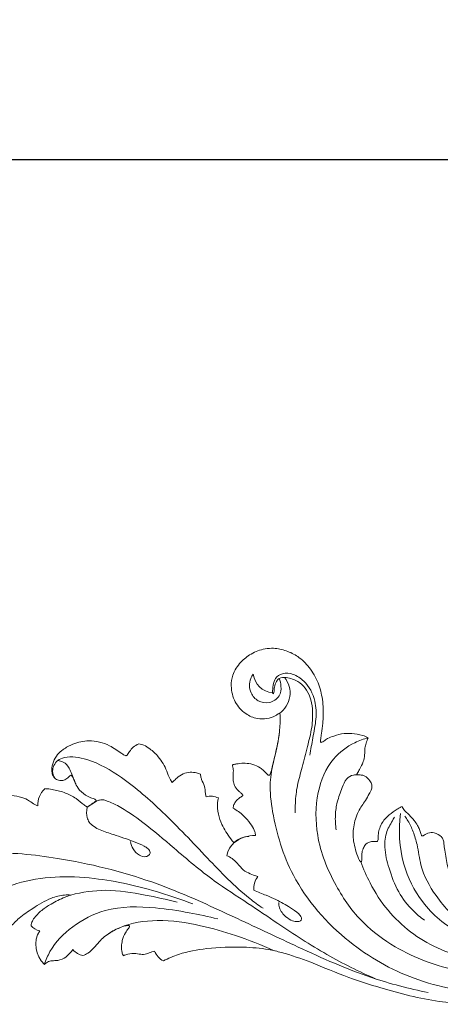
# Model space of a CAD drawing. Units: millimetres. Extents: x 2480 to 5480, y 1862 to 4862.
# Drawn here: x 3917 to 3985, y 3832 to 3991 of the extents above; entities that cross this region are included whole.
import ezdxf

# ---------------------------------------------------------------- set-up
doc = ezdxf.new("R2010")
doc.units = ezdxf.units.MM
doc.layers.get('0').update_dxf_attribs({"lineweight": 5})
doc.styles.add('Arial', font='arial.ttf')
doc.dimstyles.new('Default', dxfattribs={"dimtxt": 10, "dimasz": 7, "dimexe": 0.5, "dimexo": 0.5, "dimgap": 0.25, "dimtad": 1, "dimtoh": 1, "dimdec": 0, "dimzin": 1, "dimdsep": 46, "dimtxsty": 'Arial', "dimcen": 0.5, "dimazin": 0, "dimtfac": 1, "dimtdec": 4, "dimtix": 1, "dimtmove": 1, "dimatfit": 3, "dimfxl": 1, "dimtolj": 1, "dimtzin": 1, "dimarcsym": 0})

# ---------------------------------------------------------------- blocks, each defined once
blk = doc.blocks.new('*D43')
at = {"color": 0, "lineweight": -2, "transparency": 16777216}
for p, q in [((3881.72, 3933.72), (3881.72, 3968.72)), ((3896.72, 3968.22), (4166.72, 3968.22)), ((4181.72, 3933.72), (4181.72, 3968.72))]:
    blk.add_line(p, q, dxfattribs=at)
at = {"color": 0, "lineweight": 50, "transparency": 16777216}
for points in [[(3896.72, 3970.72), (3896.72, 3965.72), (3881.72, 3968.22)], [(4166.72, 3970.72), (4166.72, 3965.72), (4181.72, 3968.22)]]:
    blk.add_solid(points, dxfattribs=at)
at = {"layer": 'Defpoints', "color": 0, "lineweight": 50, "transparency": 16777216}
for p in [(4181.72, 3968.22), (3881.72, 3933.22), (4181.72, 3933.22)]:
    blk.add_point(p, dxfattribs=at)
at = {"color": 0, "transparency": 16777216, "insert": (4031.72, 3980.89), "char_height": 15, "attachment_point": 5, "style": 'Arial'}
blk.add_mtext('\\A1;300', dxfattribs=at)
blk = doc.blocks.new('N-204_300_116')
for p, q in [((261.78, 639.95), (261.95, 639.78)), ((233.4, 622.49), (231.9, 621.52))]:
    blk.add_line(p, q)
for centre, radius, start, end in [((262, 643.28), 3.33, 185.9662, 266.2922), ((260.6, 639.89), 4.01, 304.4685, 38.8869), ((227.65, 621.8), 3.73, 134.0328, 181.5554), ((251.81, 620.35), 2.92, 64.5289, 104.9002), ((258.16, 612.97), 3.83, 93.2775, 169.1471), ((259, 611.26), 5.68, 89.5281, 127.1902), ((261.86, 608.41), 3.11, 141.9529, 185.5395), ((224.63, 603.86), 2.29, 219.5409, 260.2699), ((227.92, 599.34), 4.31, 148.3496, 227.1583), ((231.9, 600.62), 3.1, 221.9703, 257.3444), ((245.81, 599.64), 3.33, 203.4724, 240.745)]:
    blk.add_arc(centre, radius, start, end)
for points, knots in [([(277.2, 632.7), (276.92, 632.84), (276.07, 633.2), (274.74, 633.39), (273.16, 633.41), (271.85, 633.05), (270.75, 632.64), (270.14, 632.23), (269.82, 632), (269.63, 631.93), (269.51, 632.03), (269.52, 632.25), (269.57, 632.69), (269.74, 633.65), (269.91, 635.25), (270.03, 637.1), (269.8, 639.28), (269.25, 641.62), (267.84, 643.98), (266.05, 645.79), (264.02, 646.76), (262.2, 647.17), (260.23, 647.03), (258.35, 646.33), (256.51, 644.87), (255.32, 643.04), (255, 640.73), (255.58, 638.41), (257.22, 636.53), (259.15, 635.7), (260.84, 635.7), (261.95, 636.06), (262.54, 636.43), (262.78, 636.58), (262.95, 636.58), (263.02, 636.42), (263.02, 635.46), (262.95, 633.1), (262.28, 630.21), (261.73, 627.92), (261.49, 626.96), (261.32, 626.66), (261.14, 626.62), (260.81, 626.93), (260.41, 627.35), (259.65, 628), (258.63, 628.42), (257.41, 628.64), (256.44, 628.54), (255.83, 628.45), (255.53, 628.39), (255.39, 628.35), (255.33, 628.31), (255.31, 628.3)], [0, 0, 0, 0, 2.269445, 6.534034, 9.43609, 13.471486, 16.118041, 17.800614, 18.670131, 18.905418, 19.198554, 19.539213, 20.413807, 22.38454, 26.438715, 31.928064, 35.519489, 41.995891, 48.876144, 54.886012, 59.820003, 64.728227, 67.994979, 73.713919, 78.691463, 84.618269, 88.702647, 95.006955, 101.012206, 105.807461, 109.530863, 112.791604, 113.961267, 114.495463, 114.790483, 115.058197, 115.615915, 121.763318, 131.604407, 136.837883, 138.347165, 138.862252, 139.060103, 139.605785, 141.750804, 143.451649, 146.571937, 149.521151, 152.155987, 153.482581, 153.952226, 154.305949, 154.481598, 154.481598, 154.481598, 154.481598]), ([(258.68, 642.93), (258.51, 642.71), (257.97, 641.82), (258.03, 640), (259.39, 638.44), (261.32, 638.14), (263.03, 639.19), (263.24, 640.91), (263.01, 641.85), (262.84, 642.24)], [0, 0, 0, 0, 1.042605, 3.936293, 6.142934, 8.404595, 10.828425, 12.857764, 14.491635, 14.491635, 14.491635, 14.491635]), ([(267.78, 629.88), (267.96, 630.81), (268.28, 632.75), (268.89, 635.62), (268.79, 638.88), (267.37, 641.6), (265.26, 642.99), (263.48, 643.23), (262.18, 642.38), (261.88, 641.14), (261.78, 640.36), (261.78, 639.95)], [-25.24755, -25.24755, -25.24755, -25.24755, -21.668583, -17.775767, -14.107469, -9.439916, -6.84957, -4.690477, -3.004192, -1.535879, 0, 0, 0, 0]), ([(261.95, 639.78), (261.99, 639.92), (262.07, 640.26), (262.05, 640.95), (262.33, 641.66), (262.91, 642.47), (264.33, 642.39), (266.33, 641.78), (267.87, 639.69), (268.32, 637.01), (268.21, 634.28), (267.37, 631.18), (266.65, 628.05), (265.72, 625.08), (265.46, 622.58), (265.44, 621.11), (265.46, 620.58)], [0.176696, 0.176696, 0.176696, 0.176696, 0.712965, 1.511556, 2.745871, 3.583122, 5.075206, 7.568334, 11.564049, 13.999011, 17.845925, 21.84465, 26.160711, 30.05698, 33.640642, 35.658198, 35.658198, 35.658198, 35.658198]), ([(290.8, 592.24), (288.71, 592.63), (282.75, 594.24), (273.23, 599.68), (264.86, 609.2), (261.96, 618.76), (261.2, 625.07), (261.91, 628.87), (262.62, 631.54), (262.84, 633.14), (262.9, 633.62)], [0, 0, 0, 0, 8.107686, 23.313148, 41.073557, 54.688047, 60.689818, 65.004647, 69.299622, 71.152691, 71.152691, 71.152691, 71.152691]), ([(240.23, 631.72), (240.14, 631.68), (239.75, 631.46), (239.11, 631.09), (238.71, 630.42), (238.44, 630.04), (238.31, 629.85), (238.18, 629.79), (237.89, 629.87), (237.02, 630.46), (235.27, 631.71), (232.42, 632.42), (229.81, 631.84), (228.14, 630.94), (227.05, 629.97), (226.37, 628.83), (226.16, 627.66), (226.27, 626.69), (226.72, 626.01), (227.45, 625.75), (228.18, 625.8), (228.72, 626.13), (228.99, 626.46), (229.16, 626.62), (229.31, 626.65), (229.46, 626.55), (229.67, 626.19), (229.93, 625.49), (230.46, 624.39), (231.42, 623.53), (232.39, 623), (233.1, 622.88), (233.34, 622.6), (233.4, 622.49)], [252.015625, 252.015625, 252.015625, 252.015625, 252.707001, 255.19555, 257.168466, 258.098818, 258.54766, 258.813163, 259.041649, 260.663728, 266.27033, 274.33453, 280.61714, 284.876086, 287.714128, 290.909916, 294.180352, 295.94057, 297.821789, 299.624585, 301.173588, 302.924345, 303.872722, 304.273272, 304.514637, 304.871551, 305.455174, 307.495489, 310.141632, 314.095069, 316.375866, 318.041728, 318.920906, 318.920906, 318.920906, 318.920906]), ([(245.61, 625.5), (245.49, 625.67), (245.12, 626.24), (244.62, 627.74), (243.63, 629.51), (242.21, 630.77), (241.14, 631.5), (240.51, 631.67), (240.23, 631.72)], [231.744664, 231.744664, 231.744664, 231.744664, 233.233001, 236.582057, 242.908336, 247.394682, 249.996601, 252.015625, 252.015625, 252.015625, 252.015625]), ([(307, 595.97), (304.74, 595.32), (299.69, 594.4), (290.86, 594.87), (282.7, 597.93), (275.94, 602.86), (271.57, 609.07), (268.68, 616.31), (268.68, 623.61), (270.92, 629.15), (274.4, 631.72), (276.47, 632.5), (277.2, 632.7)], [-86.351064, -86.351064, -86.351064, -86.351064, -77.395048, -67.02106, -53.100333, -44.951669, -35.567836, -24.618349, -15.883955, -8.376954, -2.90093, 0, 0, 0, 0]), ([(282.67, 621.59), (282.58, 621.56), (282.3, 621.45), (281.63, 620.97), (280.66, 620.39), (279.55, 619.27), (278.95, 618.02), (278.82, 616.91), (278.85, 616.36), (278.77, 616.05), (278.58, 615.93), (278.3, 616), (277.85, 616), (277.33, 615.88), (276.8, 615.57), (276.45, 614.98), (276.18, 614.28), (276.22, 613.59), (276.19, 613.13), (276.18, 612.84), (276.09, 612.71), (275.95, 612.72), (275.82, 612.93), (275.5, 613.52), (275.17, 614.61), (274.75, 616.29), (274.77, 618.44), (275.46, 620.72), (276.61, 622.34), (277.33, 623.53), (277.78, 624.34), (277.83, 625.12), (277.45, 625.89), (276.9, 626.43), (276.28, 626.69), (275.9, 626.69), (275.62, 626.71), (275.45, 626.69), (275.38, 626.75), (275.38, 626.84), (275.56, 627.11), (275.92, 627.76), (276.42, 628.73), (276.7, 629.9), (276.59, 630.93), (276.89, 631.85), (277.09, 632.42), (277.2, 632.7)], [382.214038, 382.214038, 382.214038, 382.214038, 382.937891, 384.328077, 388.053097, 390.934108, 395.45388, 397.592907, 398.807404, 399.444916, 399.746196, 400.290039, 401.392278, 402.964618, 404.02914, 405.657648, 407.741223, 409.27735, 410.533985, 410.997226, 411.322139, 411.525978, 411.880463, 412.97017, 416.401806, 419.875348, 425.320536, 431.47305, 436.490938, 439.374531, 441.435085, 443.00201, 444.664658, 447.409877, 448.329453, 449.351295, 450.047348, 450.385239, 450.501503, 450.651984, 450.967343, 452.729699, 456.029648, 458.660506, 461.200186, 463.264543, 465.45555, 465.45555, 465.45555, 465.45555]), ([(226.68, 626.16), (226.48, 626.5), (226.1, 627.52), (226.85, 629.02), (229, 629.86), (232.84, 629.15), (238.2, 626.01), (244.57, 620.42), (251.06, 613.54), (256.25, 608.08), (259.52, 605.72), (260.25, 605.22)], [0, 0, 0, 0, 1.49055, 3.905258, 5.39525, 10.011474, 17.975774, 28.928254, 42.036433, 53.998106, 57.362117, 57.362117, 57.362117, 57.362117]), ([(227.15, 629.01), (227.45, 628.99), (228.23, 628.82), (229.25, 627.62), (229.6, 626.21), (230.03, 625.31), (230.14, 625.07)], [0, 0, 0, 0, 1.167718, 2.891535, 5.632376, 6.657827, 6.657827, 6.657827, 6.657827]), ([(255.31, 628.3), (255.32, 628.25), (255.36, 628.06), (255.44, 627.75), (255.48, 627.34), (255.44, 626.88), (255.4, 626.27), (255.43, 625.55), (255.75, 624.69), (256.3, 624.1), (256.75, 623.72), (256.95, 623.55), (257.02, 623.43), (256.93, 623.31), (256.68, 623.14), (256.18, 622.84), (255.74, 622.28), (255.47, 621.74), (255.44, 621.44), (255.44, 621.34)], [154.481598, 154.481598, 154.481598, 154.481598, 154.874004, 155.85908, 156.718474, 157.849811, 159.133484, 161.021862, 162.973178, 165.496365, 166.699745, 167.15904, 167.381032, 167.596756, 168.125272, 169.542529, 171.668657, 173.124094, 173.788172, 173.788172, 173.788172, 173.788172]), ([(250.19, 626.8), (249.98, 626.89), (249.44, 627.07), (248.47, 627.2), (247.33, 626.92), (246.44, 626.32), (245.94, 625.78), (245.68, 625.56), (245.61, 625.5)], [219.594019, 219.594019, 219.594019, 219.594019, 221.189142, 223.675851, 226.458642, 229.34988, 231.135586, 231.744664, 231.744664, 231.744664, 231.744664]), ([(251.06, 623.17), (251.03, 623.36), (250.94, 623.81), (250.92, 624.7), (250.56, 625.49), (250.23, 626.21), (250.19, 626.59), (250.19, 626.8)], [210.678832, 210.678832, 210.678832, 210.678832, 212.038473, 213.976704, 216.893951, 218.106845, 219.594019, 219.594019, 219.594019, 219.594019]), ([(276.47, 626.61), (276.29, 626.65), (275.98, 626.71), (275.42, 626.7), (274.63, 626.73), (273.54, 626.06), (272.94, 624.35), (272.17, 622.46), (271.85, 620.13), (271.93, 618.62), (272.05, 617.83)], [0, 0, 0, 0, 0.685076, 1.218993, 2.094469, 3.665062, 5.654093, 8.776043, 11.475292, 14.492776, 14.492776, 14.492776, 14.492776]), ([(231.9, 621.52), (231.74, 621.63), (231.13, 622.06), (230.08, 622.99), (228.41, 623.87), (226.79, 624.26), (225.67, 624.47), (225.18, 624.48), (225.05, 624.49)], [23.058507, 23.058507, 23.058507, 23.058507, 24.457105, 28.395333, 32.994538, 37.697313, 40.217594, 41.144276, 41.144276, 41.144276, 41.144276]), ([(223.91, 621.7), (223.77, 621.77), (223.3, 621.99), (222.52, 622.57), (221.29, 623.19), (219.75, 623.39), (218.21, 623.41), (217.02, 623.16), (216.07, 622.88), (215.39, 622.86), (214.83, 622.88), (214.57, 622.87), (214.45, 622.87)], [43.41467, 43.41467, 43.41467, 43.41467, 44.571535, 47.056411, 50.334515, 54.256483, 58.009047, 61.212687, 62.905121, 65.063289, 65.996896, 66.896565, 66.896565, 66.896565, 66.896565]), ([(231.9, 621.52), (232.15, 621.69), (232.65, 622.01), (233.28, 622.48), (233.86, 622.66), (234.35, 622.73), (235.32, 622.47), (237.66, 621.37), (241.4, 618.75), (246.36, 614.51), (251.8, 609.85), (257.65, 606.16), (263.61, 602.08), (270.32, 597.69), (275.77, 595), (278.48, 593.81)], [320.232854, 320.232854, 320.232854, 320.232854, 321.36609, 322.499326, 323.164845, 323.704908, 324.516974, 327.096802, 333.254487, 341.487075, 352.072252, 360.351216, 367.729107, 379.527721, 390.777734, 390.777734, 390.777734, 390.777734]), ([(255.56, 615.79), (255.38, 615.99), (254.65, 616.91), (253.69, 618.41), (252.99, 620.42), (252.82, 621.9), (253, 622.76), (253.07, 622.99)], [190.430778, 190.430778, 190.430778, 190.430778, 192.379334, 198.803168, 202.943821, 207.507655, 209.17219, 209.17219, 209.17219, 209.17219]), ([(238.87, 615.95), (238.95, 615.54), (239.27, 614.69), (240.14, 613.73), (241.21, 613.42), (241.88, 613.72), (242.15, 614.29), (241.73, 614.88), (240.81, 615.38), (238.93, 616.17), (236.52, 616.97), (234.03, 617.75), (232.38, 618.65), (231.78, 620.03), (231.75, 620.82), (231.9, 621.52)], [0, 0, 0, 0, 1.566011, 3.382912, 4.745446, 5.451967, 6.034493, 6.840781, 7.85882, 10.067471, 14.544874, 17.457535, 20.165242, 21.1552, 23.058507, 23.058507, 23.058507, 23.058507]), ([(255.44, 621.34), (255.59, 621.26), (256.32, 620.81), (257.38, 619.94), (258.35, 618.7), (258.93, 617.74), (259.03, 617.15), (259.04, 616.94)], [173.788172, 173.788172, 173.788172, 173.788172, 175.032871, 179.850224, 183.464223, 186.207343, 187.691926, 187.691926, 187.691926, 187.691926]), ([(298.54, 600), (296.34, 599.98), (291.38, 600.83), (285.81, 605.72), (282.34, 612.63), (282.06, 617.79), (282.43, 620.48)], [0, 0, 0, 0, 8.389748, 18.322658, 26.923777, 37.247605, 37.247605, 37.247605, 37.247605]), ([(292.1, 607.85), (291.89, 608.08), (291.31, 608.79), (290.56, 610.15), (289.91, 612.19), (289.65, 614.04), (289.41, 615.47), (289.39, 616.23), (288.88, 616.94), (287.99, 617.45), (286.98, 617.41), (286.44, 617.12), (286.16, 616.97), (286.01, 616.89), (285.94, 616.87), (285.87, 616.87), (285.81, 616.96), (285.69, 617.25), (285.54, 617.75), (285.25, 618.45), (284.75, 619.23), (284.08, 619.98), (283.47, 620.56), (283, 621.05), (282.79, 621.38), (282.67, 621.59)], [337.732882, 337.732882, 337.732882, 337.732882, 339.991563, 344.295435, 348.668275, 355.142319, 357.542856, 359.091978, 360.407359, 363.555862, 366.007838, 367.198334, 367.901507, 368.248339, 368.391889, 368.492664, 368.681151, 369.119482, 370.749999, 372.368578, 374.522096, 377.324397, 379.458106, 380.504002, 382.214038, 382.214038, 382.214038, 382.214038]), ([(286.3, 603.29), (285.64, 603.75), (284.05, 605.08), (281.9, 607.85), (280.58, 611.44), (279.74, 614.74), (280.02, 617.56), (280.96, 619.02), (281.38, 619.77), (281.45, 619.88)], [0, 0, 0, 0, 3.04518, 7.855441, 13.09606, 17.470336, 20.715068, 23.499571, 23.979132, 23.979132, 23.979132, 23.979132]), ([(298.26, 600.64), (296.54, 600.91), (292.48, 602.19), (288.25, 606.65), (285.63, 611.42), (285.26, 615.11), (284.52, 617.49), (283.83, 619), (283.31, 619.79), (283.13, 620.03)], [0, 0, 0, 0, 6.627403, 15.661338, 22.633798, 26.870294, 29.620508, 32.057109, 33.180948, 33.180948, 33.180948, 33.180948]), ([(196.23, 608.31), (197.26, 608.97), (200.43, 610.77), (206.92, 613.02), (216.29, 614.6), (228.56, 613.32), (242.28, 609.99), (254.87, 604.15), (266.51, 598.66), (276.59, 594.12), (283.8, 592.26), (286.88, 591.62)], [0, 0, 0, 0, 4.645439, 13.786103, 25.947419, 40.462571, 60.289114, 79.341985, 93.046446, 109.275139, 121.223121, 121.223121, 121.223121, 121.223121]), ([(254.4, 613.69), (254.71, 613.57), (255.28, 613.26), (256, 612.6), (256.65, 611.75), (257.55, 610.99), (258.58, 610.62), (259.18, 610.41), (259.41, 610.33)], [3.722547, 3.722547, 3.722547, 3.722547, 4.991053, 6.180387, 7.382743, 9.048716, 10.579571, 11.486683, 11.486683, 11.486683, 11.486683]), ([(276.03, 612.72), (276.44, 611.55), (277.65, 608.79), (281.1, 603.43), (288.24, 598), (298.26, 596.01), (307.16, 596.98), (311.96, 599.29), (313.78, 600.44)], [0, 0, 0, 0, 4.712794, 11.400782, 24.080411, 37.487454, 49.30752, 57.465693, 57.465693, 57.465693, 57.465693]), ([(248.96, 605.91), (247.24, 606.57), (242.02, 608.33), (232.62, 610.55), (221.96, 610.38), (213.74, 606.18), (209.64, 601.54), (208.57, 598.21), (208.34, 597.18)], [-59.297788, -59.297788, -59.297788, -59.297788, -52.279985, -38.419645, -22.575371, -13.155577, -4.007437, 0, 0, 0, 0]), ([(229.25, 607.35), (231.09, 607.81), (235.12, 608.43), (240.89, 607.45), (244.71, 606.65), (246.42, 606.18)], [0, 0, 0, 0, 7.190134, 15.282406, 22.031562, 22.031562, 22.031562, 22.031562]), ([(258.76, 608.11), (259.43, 607.85), (260.62, 607.36), (262.64, 606.53), (264.4, 605.51), (265.79, 604.55), (266.46, 603.86), (266.48, 603.18), (265.74, 603.01), (264.87, 603.17), (263.75, 603.9), (262.91, 604.97), (262.8, 605.85), (262.8, 606.13)], [13.222896, 13.222896, 13.222896, 13.222896, 15.961414, 18.122693, 21.519926, 23.627156, 24.579585, 25.071776, 25.838814, 26.905944, 28.520455, 30.775007, 31.8178, 31.8178, 31.8178, 31.8178]), ([(216.38, 599.5), (216.71, 599.61), (217.38, 599.93), (218.38, 600.88), (219.47, 602.2), (221.04, 603.81), (223.32, 605.34), (225.68, 606.79), (227.85, 607.38), (228.91, 607.37), (229.25, 607.35)], [18.595904, 18.595904, 18.595904, 18.595904, 21.059702, 23.756106, 28.349814, 33.270447, 39.682457, 47.816631, 52.951673, 55.376411, 55.376411, 55.376411, 55.376411]), ([(229.25, 607.35), (228.94, 607.24), (227.85, 606.82), (226.25, 606.05), (224.51, 604.9), (223.44, 603.84), (222.91, 602.93), (222.87, 602.54), (222.87, 602.41)], [55.376411, 55.376411, 55.376411, 55.376411, 57.741433, 63.692436, 67.951287, 72.516075, 74.349681, 75.286653, 75.286653, 75.286653, 75.286653]), ([(252.97, 603.5), (251.44, 603.88), (248.11, 604.58), (242.09, 605.51), (235.39, 605.58), (229.5, 602.56), (226.25, 599.25), (225.23, 596.89), (224.98, 596.18)], [-40.350471, -40.350471, -40.350471, -40.350471, -34.35939, -27.44262, -17.100774, -9.706078, -2.848937, 0, 0, 0, 0]), ([(235.43, 601.17), (235.98, 601.51), (238.37, 602.8), (243.53, 603.56), (249.83, 602.63), (256.11, 600.82), (260.01, 599.3), (262.03, 598.38)], [0, 0, 0, 0, 2.47585, 10.258907, 19.196833, 26.580482, 35.053056, 35.053056, 35.053056, 35.053056]), ([(231.22, 597.6), (231.49, 597.69), (232.13, 597.99), (232.99, 598.79), (233.98, 600.08), (235.54, 601.35), (237.13, 602.12), (238.2, 602.44), (238.57, 602.44), (238.73, 602.36), (238.73, 602.16), (238.42, 601.83), (237.96, 601.15), (237.54, 600.16), (237.41, 599.07), (237.45, 598.21), (237.65, 597.72), (237.74, 597.54)], [14.152158, 14.152158, 14.152158, 14.152158, 16.203973, 19.152612, 22.409129, 27.747172, 33.23325, 35.007498, 35.591819, 35.871622, 36.157341, 36.860665, 38.967145, 42.064588, 44.404, 46.702635, 48.131758, 48.131758, 48.131758, 48.131758]), ([(224.98, 596.18), (225.14, 596.3), (225.44, 596.49), (225.85, 596.71), (226.43, 596.77), (227.32, 596.77), (228.38, 597.2), (229.08, 597.94), (229.44, 598.36), (229.59, 598.55)], [0, 0, 0, 0, 1.431462, 2.473815, 3.282359, 5.508819, 8.844863, 11.013191, 12.746927, 12.746927, 12.746927, 12.746927]), ([(237.74, 597.54), (237.86, 597.61), (238.39, 597.86), (239.37, 598.01), (240.47, 597.76), (241.48, 597.79), (242.17, 598.15), (242.61, 598.27), (242.75, 598.31)], [48.131758, 48.131758, 48.131758, 48.131758, 49.100926, 52.319335, 54.909908, 57.118143, 59.286059, 60.371986, 60.371986, 60.371986, 60.371986]), ([(244.18, 596.73), (244.97, 597.14), (247.22, 598.13), (251.6, 598.87), (256.48, 599.06), (260.52, 598.73), (264.16, 597.9), (268.47, 596.37), (273.67, 594.12), (280.57, 591.93), (288.25, 589.94), (296.68, 589.66), (303.18, 590.45), (306.67, 591.59), (307.93, 592.08)], [61.961687, 61.961687, 61.961687, 61.961687, 68.317661, 79.331664, 93.327193, 103.016133, 108.109785, 119.885842, 135.51846, 148.427035, 171.399312, 191.711601, 208.150618, 217.764191, 217.764191, 217.764191, 217.764191])]:
    blk.add_open_spline(points, degree=3, knots=knots)

msp = doc.modelspace()

# ---------------------------------------------------------------- block references
msp.add_blockref('N-204_300_116', (3695.76, 3242.35))

# ---------------------------------------------------------------- dimensions: what is measured, and where the dimension line sits
dim = msp.add_linear_dim(base=(4181.72, 3968.22), p1=(3881.72, 3933.22), p2=(4181.72, 3933.22), dimstyle='Default', override={"dimtxt": 15, "dimasz": 15, "dimgap": 5, "dimtmove": 2})
dim.commit()
dim.dimension.update_dxf_attribs({"geometry": '*D43', "text_midpoint": (4031.72, 3980.89)})

doc.saveas('drawing.dxf')
